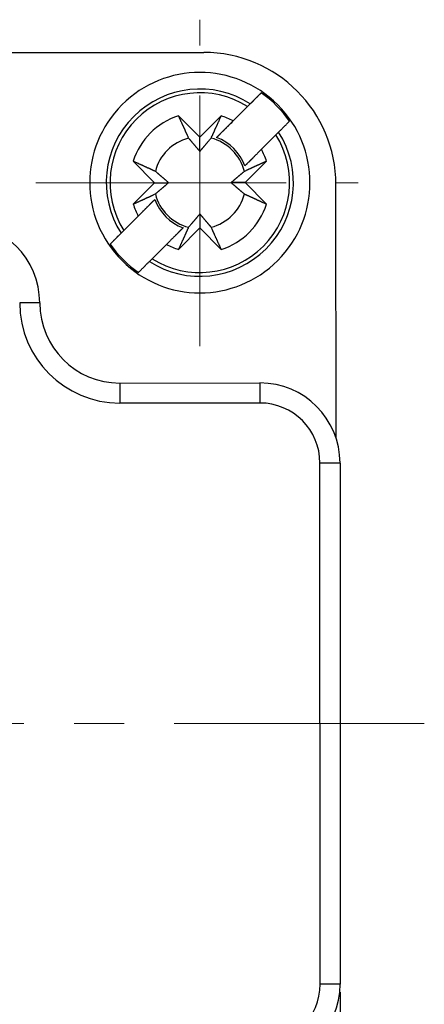
# Model space of a CAD drawing. Units: millimetres. Extents: x 11 to 751, y 29 to 435.
# Drawn here: x 447 to 457, y 350 to 374 of the extents above; entities that cross this region are included whole.
import ezdxf

# ---------------------------------------------------------------- set-up
doc = ezdxf.new("R2010")
doc.units = ezdxf.units.MM
doc.header["$MEASUREMENT"] = 0
doc.linetypes.add('CENTER', pattern=[2, 1.25, -0.25, 0.25, -0.25])
doc.layers.get('0').update_dxf_attribs({"lineweight": 30})
doc.layers.add('CEN', color=1, linetype='CENTER', lineweight=15)
doc.styles.add('Romans字体', font='romans.shx', dxfattribs={"width": 0.75})
doc.dimstyles.new('01', dxfattribs={"dimtxt": 3.5, "dimasz": 3, "dimexe": 1.2, "dimexo": 0.2, "dimgap": 0.8, "dimtad": 1, "dimdec": 1, "dimdsep": 46, "dimtxsty": 'Romans字体', "dimcen": 0, "dimclrd": 1, "dimclre": 6, "dimclrt": 4, "dimazin": 2, "dimtfac": 1, "dimtdec": 1, "dimtofl": 0, "dimtmove": 0, "dimatfit": 3, "dimfxl": 1, "dimtolj": 1, "dimtzin": 0, "dimarcsym": 0})

# ---------------------------------------------------------------- blocks, each defined once
blk = doc.blocks.new('*D93')
at = {"color": 6, "lineweight": -2}
for p, q in [((390.775, 350.015), (390.785, 322.211)), ((454.775, 350.038), (454.785, 322.233))]:
    blk.add_line(p, q, dxfattribs=at)
at = {"color": 1, "lineweight": -2}
blk.add_line((393.785, 323.412), (451.785, 323.432), dxfattribs=at)
at = {"color": 1}
for points in [[(393.784, 323.912), (393.785, 322.912), (390.785, 323.411)], [(451.784, 323.932), (451.785, 322.932), (454.785, 323.433)]]:
    blk.add_solid(points, dxfattribs=at)
at = {"layer": 'Defpoints', "color": 0}
for p in [(390.775, 350.215), (454.775, 350.238), (454.785, 323.433)]:
    blk.add_point(p, dxfattribs=at)
at = {"color": 4, "lineweight": 0, "insert": (422.784, 325.972), "char_height": 3.5, "attachment_point": 5, "rotation": 0.02, "style": 'Romans字体'}
blk.add_mtext('\\A1;64', dxfattribs=at)

msp = doc.modelspace()

# ---------------------------------------------------------------- linework, layer by layer
at = {"linetype": 'Continuous'}
for p, q in [((446.357, 373.485), (451.368, 373.487)), ((452.802, 372.476), (452.53, 372.205)), ((452.102, 371.776), (452.462, 372.137)), ((452.462, 372.137), (452.53, 372.205)), ((450.735, 371.903), (451.269, 371.368)), ((451.269, 371.368), (451.804, 371.903)), ((452.102, 371.776), (451.689, 371.363)), ((451.27, 371.018), (451.269, 371.368)), ((453.169, 371.43), (452.809, 371.069)), ((453.237, 371.498), (453.169, 371.43)), ((452.396, 370.656), (452.598, 370.858)), ((450.138, 370.236), (449.603, 370.771)), ((452.936, 370.772), (452.401, 370.237)), ((449.604, 369.701), (450.138, 370.236)), ((450.138, 370.236), (450.489, 370.236)), ((452.401, 370.237), (452.051, 370.237)), ((452.401, 370.237), (452.936, 369.702)), ((454.671, 363.888), (454.669, 370.188)), ((450.144, 369.817), (449.731, 369.404)), ((449.37, 369.043), (449.73, 369.404)), ((451.27, 369.455), (451.27, 369.105)), ((450.651, 368.91), (450.851, 369.11)), ((451.27, 369.105), (450.735, 368.57)), ((451.805, 368.57), (451.27, 369.105)), ((449.302, 368.975), (449.031, 368.704)), ((449.302, 368.975), (449.37, 369.043)), ((450.438, 368.697), (450.077, 368.336)), ((450.077, 368.336), (450.009, 368.268)), ((449.27, 365.236), (452.77, 365.237)), ((452.77, 364.737), (449.27, 364.736)), ((454.662, 363.888), (454.671, 363.888)), ((454.275, 350.238), (454.27, 363.238)), ((454.771, 363.238), (454.775, 350.238))]:
    msp.add_line(p, q, dxfattribs=at)
for points in [[(452.802, 372.476), (452.792, 372.467, 0), (452.783, 372.457, 0), (452.773, 372.447, 0), (452.763, 372.438, 0), (452.754, 372.428, 0), (452.744, 372.419, 0), (452.735, 372.409, 0), (452.725, 372.4, 0), (452.716, 372.391, 0), (452.707, 372.381, 0), (452.698, 372.372, 0), (452.688, 372.363, 0), (452.679, 372.354, 0), (452.67, 372.344, 0), (452.661, 372.335, 0), (452.652, 372.326, 0), (452.643, 372.317, 0), (452.634, 372.308, 0), (452.625, 372.3, 0), (452.616, 372.291, 0), (452.608, 372.282, 0), (452.599, 372.273, 0), (452.59, 372.264, 0), (452.581, 372.256, 0), (452.574, 372.248, -0.000001), (452.564, 372.239, -0.000001), (452.549, 372.224, 0), (452.53, 372.205, 0)], [(450.735, 371.903), (450.745, 371.88, 0.00002), (450.755, 371.858, 0.00002), (450.765, 371.836, 0.000021), (450.775, 371.814, 0.000021), (450.785, 371.793, 0.000022), (450.794, 371.772, 0.000022), (450.804, 371.751, 0.000023), (450.813, 371.73, 0.000024), (450.822, 371.71, 0.000024), (450.831, 371.69, 0.000025), (450.84, 371.671, 0.000026), (450.849, 371.651, 0.000026), (450.858, 371.632, 0.000027), (450.866, 371.613, 0.000028), (450.875, 371.595, 0.000029), (450.883, 371.577, 0.00003), (450.891, 371.559, 0.000031), (450.899, 371.541, 0.000032), (450.907, 371.523, 0.000032), (450.915, 371.506, 0.000031), (450.923, 371.489, 0.000035), (450.931, 371.473, 0.000044), (450.938, 371.456, 0.000034), (450.946, 371.44, 0.000012), (450.952, 371.426, 0.00005), (450.96, 371.409, 0.000093), (450.972, 371.382, 0.000048), (450.988, 371.348, 0.000026)], [(451.552, 371.349), (451.559, 371.363, 0.000046), (451.565, 371.378, 0.000045), (451.572, 371.393, 0.000043), (451.579, 371.409, 0.000042), (451.587, 371.424, 0.00004), (451.594, 371.44, 0.000039), (451.601, 371.456, 0.000038), (451.609, 371.473, 0.000037), (451.616, 371.489, 0.000035), (451.624, 371.506, 0.000034), (451.632, 371.524, 0.000033), (451.64, 371.541, 0.000032), (451.648, 371.559, 0.000031), (451.656, 371.577, 0.00003), (451.664, 371.595, 0.000029), (451.673, 371.613, 0.000028), (451.681, 371.632, 0.000028), (451.69, 371.651, 0.000028), (451.699, 371.671, 0.000026), (451.708, 371.69, 0.000024), (451.717, 371.71, 0.000025), (451.726, 371.73, 0.000029), (451.736, 371.752, 0.000022), (451.745, 371.772, 0.000007), (451.753, 371.79, 0.00003), (451.764, 371.814, 0.000048), (451.781, 371.852, 0.000023), (451.804, 371.903, 0.000012)], [(451.689, 371.363), (451.7, 371.374, 0), (451.712, 371.386, 0), (451.723, 371.397, 0), (451.735, 371.409, 0), (451.747, 371.421, 0), (451.76, 371.434, 0), (451.772, 371.446, 0), (451.784, 371.458, 0), (451.797, 371.471, 0), (451.81, 371.484, 0), (451.822, 371.497, 0), (451.836, 371.51, 0), (451.849, 371.523, 0), (451.862, 371.536, 0), (451.876, 371.55, 0), (451.889, 371.564, 0), (451.903, 371.577, 0), (451.917, 371.592, 0), (451.932, 371.606, 0), (451.946, 371.62, 0), (451.961, 371.635, 0), (451.976, 371.65, 0), (451.991, 371.665, 0), (452.006, 371.68), (452.019, 371.693, 0), (452.037, 371.711, 0), (452.065, 371.739, 0), (452.102, 371.776, 0)], [(453.237, 371.498), (453.246, 371.506, 0), (453.254, 371.514, 0), (453.263, 371.523, 0), (453.271, 371.532, 0), (453.28, 371.54, 0), (453.289, 371.549, 0), (453.297, 371.557, 0), (453.306, 371.566, 0), (453.315, 371.575, 0), (453.323, 371.584, 0), (453.332, 371.593, 0), (453.341, 371.601, 0), (453.35, 371.61, 0), (453.359, 371.619, 0), (453.368, 371.628, 0), (453.377, 371.637, 0), (453.386, 371.647, 0), (453.396, 371.656, 0), (453.405, 371.665, 0), (453.414, 371.674, 0), (453.423, 371.683, 0), (453.433, 371.693, 0), (453.442, 371.703, 0), (453.452, 371.712, 0), (453.46, 371.72, 0), (453.471, 371.731, 0), (453.487, 371.747, 0), (453.509, 371.769, 0)], [(450.988, 371.348), (451.001, 371.333, 0.00008), (451.013, 371.318, 0.000085), (451.025, 371.304, 0.000089), (451.037, 371.289, 0.000089), (451.049, 371.276, 0.000091), (451.061, 371.262, 0.000093), (451.072, 371.249, 0.000095), (451.082, 371.236, 0.000097), (451.093, 371.224, 0.000099), (451.103, 371.212, 0.000101), (451.113, 371.2, 0.000103), (451.123, 371.188, 0.000104), (451.133, 371.177, 0.000107), (451.142, 371.166, 0.000109), (451.151, 371.155, 0.000111), (451.161, 371.145, 0.000112), (451.169, 371.134, 0.000115), (451.178, 371.124, 0.000119), (451.186, 371.114, 0.000118), (451.195, 371.105, 0.000113), (451.203, 371.095, 0.000125), (451.211, 371.086, 0.00015), (451.219, 371.077, 0.000119), (451.226, 371.068, 0.000046), (451.233, 371.06, 0.000167), (451.241, 371.051, 0.000296), (451.254, 371.036, 0.000153), (451.27, 371.018, 0.000084)], [(451.27, 371.018), (451.277, 371.026, 0.000146), (451.284, 371.034, 0.00014), (451.291, 371.042, 0.000136), (451.298, 371.051, 0.000135), (451.306, 371.059, 0.000133), (451.313, 371.068, 0.000131), (451.321, 371.077, 0.000129), (451.329, 371.086, 0.000127), (451.337, 371.095, 0.000125), (451.345, 371.105, 0.000123), (451.353, 371.115, 0.00012), (451.362, 371.124, 0.000119), (451.37, 371.135, 0.000116), (451.379, 371.145, 0.000115), (451.388, 371.155, 0.000112), (451.397, 371.166, 0.00011), (451.407, 371.177, 0.000109), (451.416, 371.189, 0.000109), (451.426, 371.2, 0.000103), (451.436, 371.212, 0.000094), (451.446, 371.224, 0.000103), (451.457, 371.237, 0.000123), (451.468, 371.25, 0.000088), (451.479, 371.262, 0.000024), (451.489, 371.274, 0.000127), (451.502, 371.29, 0.000209), (451.523, 371.315, 0.000094), (451.552, 371.349, 0.000047)], [(452.809, 371.069), (452.792, 371.052, 0), (452.776, 371.036, 0), (452.76, 371.02, 0), (452.744, 371.004, 0), (452.729, 370.989, 0), (452.713, 370.973, 0), (452.698, 370.958, 0), (452.683, 370.943, 0), (452.668, 370.928, 0), (452.653, 370.913, 0), (452.639, 370.899, 0), (452.625, 370.885, 0), (452.611, 370.87, 0), (452.597, 370.857, 0), (452.583, 370.843, 0), (452.569, 370.829, 0), (452.556, 370.816, 0), (452.543, 370.803, 0), (452.53, 370.79, 0), (452.517, 370.777, 0), (452.504, 370.764, 0), (452.491, 370.751, 0), (452.479, 370.738, 0), (452.467, 370.727, 0), (452.456, 370.716, 0), (452.443, 370.702, 0.000001), (452.422, 370.682, 0), (452.396, 370.656, 0)], [(450.158, 370.518), (450.143, 370.525, 0.000046), (450.128, 370.532, 0.000045), (450.113, 370.539, 0.000043), (450.098, 370.546, 0.000042), (450.082, 370.553, 0.000041), (450.066, 370.56, 0.000039), (450.05, 370.568, 0.000038), (450.034, 370.575, 0.000037), (450.017, 370.583, 0.000036), (450, 370.591, 0.000035), (449.983, 370.598, 0.000033), (449.965, 370.606, 0.000032), (449.948, 370.615, 0.000031), (449.93, 370.623, 0.000031), (449.911, 370.631, 0.00003), (449.893, 370.639, 0.000029), (449.874, 370.648, 0.000028), (449.855, 370.657, 0.000028), (449.836, 370.666, 0.000026), (449.816, 370.674, 0.000024), (449.796, 370.683, 0.000026), (449.776, 370.693, 0.00003), (449.755, 370.702, 0.000022), (449.734, 370.711, 0.000007), (449.716, 370.72, 0.00003), (449.692, 370.731, 0.000049), (449.654, 370.748, 0.000023), (449.603, 370.771, 0.000012)], [(452.936, 370.772), (452.913, 370.761, 0.000019), (452.891, 370.751, 0.00002), (452.869, 370.741, 0.000021), (452.847, 370.731, 0.000021), (452.826, 370.722, 0.000022), (452.805, 370.712, 0.000022), (452.784, 370.703, 0.000023), (452.764, 370.693, 0.000024), (452.743, 370.684, 0.000024), (452.723, 370.675, 0.000025), (452.704, 370.666, 0.000026), (452.685, 370.657, 0.000026), (452.665, 370.649, 0.000027), (452.647, 370.64, 0.000028), (452.628, 370.631, 0.000029), (452.61, 370.623, 0.000029), (452.592, 370.615, 0.00003), (452.574, 370.607, 0.000032), (452.557, 370.599, 0.000032), (452.54, 370.591, 0.000031), (452.523, 370.583, 0.000035), (452.506, 370.576, 0.000043), (452.489, 370.568, 0.000034), (452.474, 370.561, 0.000012), (452.459, 370.554, 0.00005), (452.442, 370.546, 0.000092), (452.416, 370.534, 0.000047), (452.382, 370.519, 0.000026)], [(450.489, 370.236), (450.481, 370.243, 0.000147), (450.472, 370.25, 0.00014), (450.464, 370.257, 0.000137), (450.456, 370.265, 0.000136), (450.447, 370.272, 0.000134), (450.438, 370.28, 0.000132), (450.429, 370.287, 0.000129), (450.42, 370.295, 0.000127), (450.411, 370.303, 0.000125), (450.402, 370.311, 0.000123), (450.392, 370.32, 0.000121), (450.382, 370.328, 0.000119), (450.372, 370.337, 0.000117), (450.362, 370.346, 0.000115), (450.351, 370.355, 0.000113), (450.34, 370.364, 0.00011), (450.329, 370.373, 0.000109), (450.318, 370.383, 0.00011), (450.306, 370.393, 0.000104), (450.294, 370.403, 0.000094), (450.282, 370.413, 0.000104), (450.27, 370.424, 0.000123), (450.257, 370.435, 0.000088), (450.244, 370.446, 0.000024), (450.233, 370.455, 0.000127), (450.217, 370.469, 0.00021), (450.192, 370.49, 0.000094), (450.158, 370.518, 0.000047)], [(452.382, 370.519), (452.367, 370.506, 0.00008), (452.352, 370.493, 0.000085), (452.337, 370.481, 0.000089), (452.323, 370.469, 0.000089), (452.309, 370.457, 0.000091), (452.296, 370.446, 0.000093), (452.283, 370.435, 0.000095), (452.27, 370.424, 0.000097), (452.257, 370.413, 0.000099), (452.245, 370.403, 0.000101), (452.233, 370.393, 0.000103), (452.222, 370.383, 0.000104), (452.211, 370.374, 0.000107), (452.2, 370.364, 0.000109), (452.189, 370.355, 0.000111), (452.178, 370.346, 0.000112), (452.168, 370.337, 0.000115), (452.158, 370.328, 0.000119), (452.148, 370.32, 0.000118), (452.138, 370.312, 0.000113), (452.129, 370.304, 0.000126), (452.12, 370.296, 0.000151), (452.11, 370.287, 0.000119), (452.101, 370.28, 0.000046), (452.094, 370.273, 0.000167), (452.084, 370.265, 0.000296), (452.07, 370.253, 0.000153), (452.051, 370.237, 0.000084)], [(450.158, 369.954), (450.173, 369.967, 0.00008), (450.188, 369.98, 0.000085), (450.203, 369.992, 0.000089), (450.217, 370.004, 0.00009), (450.231, 370.016, 0.000091), (450.244, 370.027, 0.000093), (450.257, 370.038, 0.000095), (450.27, 370.049, 0.000097), (450.282, 370.06, 0.000099), (450.295, 370.07, 0.000101), (450.306, 370.08, 0.000103), (450.318, 370.09, 0.000105), (450.329, 370.099, 0.000107), (450.34, 370.109, 0.000109), (450.351, 370.118, 0.000111), (450.362, 370.127, 0.000112), (450.372, 370.136, 0.000115), (450.382, 370.145, 0.000119), (450.392, 370.153, 0.000119), (450.402, 370.161, 0.000113), (450.411, 370.169, 0.000126), (450.42, 370.177, 0.000151), (450.43, 370.186, 0.000119), (450.438, 370.193, 0.000046), (450.446, 370.2, 0.000167), (450.456, 370.208, 0.000297), (450.47, 370.22, 0.000154), (450.489, 370.236, 0.000085)], [(452.051, 370.237), (452.059, 370.23, 0.000147), (452.067, 370.223, 0.000141), (452.076, 370.216, 0.000137), (452.084, 370.208, 0.000136), (452.093, 370.201, 0.000134), (452.101, 370.193, 0.000132), (452.11, 370.186, 0.00013), (452.12, 370.178, 0.000128), (452.129, 370.17, 0.000125), (452.138, 370.162, 0.000124), (452.148, 370.153, 0.000121), (452.158, 370.145, 0.000119), (452.168, 370.136, 0.000117), (452.178, 370.127, 0.000116), (452.189, 370.118, 0.000113), (452.2, 370.109, 0.00011), (452.211, 370.1, 0.000109), (452.222, 370.09, 0.00011), (452.234, 370.08, 0.000104), (452.245, 370.07, 0.000095), (452.257, 370.06, 0.000104), (452.27, 370.049, 0.000124), (452.283, 370.038, 0.000088), (452.296, 370.027, 0.000024), (452.307, 370.018, 0.000128), (452.323, 370.004, 0.00021), (452.348, 369.983, 0.000095), (452.382, 369.955, 0.000047)], [(449.604, 369.701), (449.626, 369.712, 0.00002), (449.648, 369.722, 0.00002), (449.67, 369.732, 0.000021), (449.692, 369.742, 0.000021), (449.714, 369.751, 0.000022), (449.735, 369.761, 0.000022), (449.755, 369.77, 0.000023), (449.776, 369.78, 0.000024), (449.796, 369.789, 0.000024), (449.816, 369.798, 0.000025), (449.836, 369.807, 0.000026), (449.855, 369.816, 0.000026), (449.874, 369.824, 0.000027), (449.893, 369.833, 0.000028), (449.911, 369.841, 0.000029), (449.93, 369.85, 0.000029), (449.948, 369.858, 0.000031), (449.965, 369.866, 0.000032), (449.983, 369.874, 0.000032), (450, 369.882, 0.000031), (450.017, 369.89, 0.000035), (450.034, 369.897, 0.000043), (450.051, 369.905, 0.000034), (450.066, 369.912, 0.000012), (450.08, 369.919, 0.00005), (450.098, 369.927, 0.000092), (450.124, 369.939, 0.000048), (450.158, 369.954, 0.000026)], [(449.73, 369.404), (449.747, 369.42), (449.763, 369.437, 0), (449.779, 369.453), (449.795, 369.469, 0), (449.811, 369.484, 0), (449.826, 369.5, 0), (449.842, 369.515, 0), (449.857, 369.53, 0), (449.872, 369.545, 0), (449.886, 369.56, 0), (449.901, 369.574, 0), (449.915, 369.588, 0), (449.929, 369.602, 0), (449.943, 369.616, 0), (449.957, 369.63, 0), (449.97, 369.644, 0), (449.984, 369.657, 0), (449.997, 369.67, 0), (450.01, 369.683, 0), (450.023, 369.696, 0), (450.036, 369.709, 0), (450.048, 369.722, 0), (450.061, 369.734, 0), (450.073, 369.746), (450.084, 369.757, 0), (450.097, 369.771, 0), (450.117, 369.791, 0), (450.144, 369.817, 0)], [(452.382, 369.955), (452.397, 369.948, 0.000046), (452.412, 369.941, 0.000045), (452.427, 369.934, 0.000043), (452.442, 369.927, 0.000042), (452.458, 369.92, 0.00004), (452.474, 369.913, 0.000039), (452.49, 369.905, 0.000038), (452.506, 369.898, 0.000037), (452.523, 369.89, 0.000036), (452.54, 369.882, 0.000034), (452.557, 369.874, 0.000033), (452.574, 369.867, 0.000032), (452.592, 369.858, 0.000031), (452.61, 369.85, 0.000031), (452.628, 369.842, 0.00003), (452.647, 369.833, 0.000029), (452.666, 369.825, 0.000028), (452.685, 369.816, 0.000028), (452.704, 369.807, 0.000026), (452.724, 369.798, 0.000024), (452.743, 369.789, 0.000026), (452.764, 369.78, 0.00003), (452.785, 369.771, 0.000022), (452.805, 369.761, 0.000007), (452.823, 369.753, 0.00003), (452.847, 369.742, 0.000048), (452.886, 369.725, 0.000023), (452.936, 369.702, 0.000012)], [(451.27, 369.455), (451.263, 369.447, 0.000147), (451.256, 369.439, 0.000141), (451.249, 369.431, 0.000137), (451.242, 369.422, 0.000136), (451.234, 369.414, 0.000134), (451.227, 369.405, 0.000132), (451.219, 369.396, 0.000129), (451.211, 369.387, 0.000128), (451.203, 369.378, 0.000125), (451.195, 369.368, 0.000123), (451.187, 369.358, 0.000121), (451.178, 369.349, 0.000119), (451.17, 369.338, 0.000117), (451.161, 369.328, 0.000115), (451.152, 369.318, 0.000113), (451.143, 369.307, 0.00011), (451.133, 369.296, 0.000109), (451.124, 369.284, 0.00011), (451.114, 369.273, 0.000104), (451.104, 369.261, 0.000094), (451.093, 369.249, 0.000104), (451.083, 369.236, 0.000124), (451.072, 369.223, 0.000088), (451.061, 369.211, 0.000024), (451.051, 369.199, 0.000128), (451.038, 369.183, 0.00021), (451.016, 369.158, 0.000094), (450.988, 369.124, 0.000047)], [(451.552, 369.125), (451.539, 369.14, 0.00008), (451.527, 369.155, 0.000085), (451.514, 369.169, 0.000089), (451.502, 369.183, 0.000089), (451.491, 369.197, 0.000091), (451.479, 369.211, 0.000093), (451.468, 369.224, 0.000095), (451.457, 369.237, 0.000097), (451.447, 369.249, 0.000099), (451.437, 369.261, 0.0001), (451.426, 369.273, 0.000103), (451.417, 369.284, 0.000104), (451.407, 369.296, 0.000107), (451.398, 369.307, 0.000109), (451.388, 369.318, 0.000111), (451.379, 369.328, 0.000112), (451.371, 369.338, 0.000115), (451.362, 369.349, 0.000119), (451.353, 369.358, 0.000118), (451.345, 369.368, 0.000113), (451.337, 369.378, 0.000125), (451.329, 369.387, 0.00015), (451.321, 369.396, 0.000119), (451.313, 369.405, 0.000046), (451.307, 369.413, 0.000167), (451.298, 369.422, 0.000296), (451.286, 369.437, 0.000153), (451.27, 369.455, 0.000084)], [(450.851, 369.11), (450.84, 369.099, 0), (450.828, 369.087, 0), (450.816, 369.075, 0), (450.804, 369.064, 0), (450.792, 369.052, 0), (450.78, 369.039, 0), (450.768, 369.027, 0), (450.755, 369.015, 0), (450.743, 369.002, 0), (450.73, 368.989, 0), (450.717, 368.976, 0), (450.704, 368.963, 0), (450.691, 368.95, 0), (450.677, 368.937, 0), (450.664, 368.923, 0), (450.65, 368.909, 0), (450.636, 368.896, 0), (450.622, 368.881, 0), (450.608, 368.867, 0), (450.593, 368.853, 0), (450.579, 368.838, 0), (450.564, 368.823, 0), (450.548, 368.808, 0), (450.534, 368.793, 0), (450.52, 368.779, 0), (450.503, 368.762, 0), (450.475, 368.734, 0), (450.438, 368.697, 0)], [(450.988, 369.124), (450.981, 369.11, 0.000046), (450.974, 369.095, 0.000045), (450.967, 369.08, 0.000044), (450.96, 369.064, 0.000042), (450.953, 369.049, 0.000041), (450.946, 369.033, 0.000039), (450.939, 369.017, 0.000038), (450.931, 369, 0.000037), (450.923, 368.983, 0.000036), (450.916, 368.967, 0.000035), (450.908, 368.949, 0.000034), (450.9, 368.932, 0.000033), (450.892, 368.914, 0.000032), (450.884, 368.896, 0.000031), (450.875, 368.878, 0.00003), (450.867, 368.859, 0.000029), (450.858, 368.841, 0.000028), (450.85, 368.822, 0.000028), (450.841, 368.802, 0.000026), (450.832, 368.783, 0.000024), (450.823, 368.763, 0.000026), (450.814, 368.742, 0.00003), (450.804, 368.721, 0.000022), (450.795, 368.701, 0.000007), (450.786, 368.683, 0.00003), (450.775, 368.659, 0.000049), (450.758, 368.621, 0.000023), (450.735, 368.57, 0.000012)], [(451.805, 368.57), (451.795, 368.593, 0.000019), (451.784, 368.615, 0.00002), (451.774, 368.637, 0.000021), (451.765, 368.659, 0.000021), (451.755, 368.68, 0.000022), (451.745, 368.701, 0.000022), (451.736, 368.722, 0.000023), (451.727, 368.743, 0.000023), (451.717, 368.763, 0.000024), (451.708, 368.783, 0.000025), (451.699, 368.802, 0.000026), (451.691, 368.822, 0.000026), (451.682, 368.841, 0.000027), (451.673, 368.86, 0.000028), (451.665, 368.878, 0.000029), (451.657, 368.896, 0.000029), (451.648, 368.914, 0.00003), (451.64, 368.932, 0.000032), (451.632, 368.95, 0.000032), (451.624, 368.967, 0.000031), (451.617, 368.983, 0.000035), (451.609, 369, 0.000043), (451.601, 369.017, 0.000034), (451.594, 369.033, 0.000012), (451.588, 369.047, 0.00005), (451.58, 369.064, 0.000092), (451.568, 369.091, 0.000047), (451.552, 369.125, 0.000026)], [(449.302, 368.975), (449.294, 368.967, 0), (449.285, 368.958, 0), (449.277, 368.95, 0), (449.268, 368.941, 0), (449.26, 368.933, 0), (449.251, 368.924, 0), (449.242, 368.916, 0), (449.234, 368.907, 0), (449.225, 368.898, 0), (449.216, 368.889, 0), (449.207, 368.88, 0), (449.198, 368.872, 0), (449.189, 368.863, 0), (449.18, 368.854, 0), (449.171, 368.845, 0), (449.162, 368.835, 0), (449.153, 368.826, 0), (449.144, 368.817, 0), (449.135, 368.808, 0), (449.126, 368.799, 0), (449.116, 368.79, 0), (449.107, 368.78, 0), (449.097, 368.77, 0), (449.088, 368.761, 0), (449.08, 368.753, 0), (449.069, 368.742, 0.000001), (449.053, 368.726, 0), (449.031, 368.704, 0)], [(449.738, 367.997), (449.748, 368.006, 0), (449.757, 368.016, 0), (449.767, 368.026, 0), (449.776, 368.035, 0), (449.786, 368.045, 0), (449.795, 368.054, 0), (449.805, 368.064, 0), (449.814, 368.073, 0), (449.824, 368.082, 0), (449.833, 368.092, 0), (449.842, 368.101, 0), (449.851, 368.11, 0), (449.86, 368.119, 0), (449.87, 368.128, 0), (449.879, 368.138, 0), (449.888, 368.147, 0), (449.897, 368.156, 0), (449.906, 368.165, 0), (449.914, 368.173, 0), (449.923, 368.182, 0), (449.932, 368.191, 0), (449.941, 368.2, 0), (449.95, 368.209, 0), (449.958, 368.217, 0), (449.966, 368.225, 0), (449.975, 368.234, 0), (449.99, 368.249, 0), (450.009, 368.268, 0)], [(447.269, 367.235), (447.269, 367.235, 0.00004), (447.267, 367.235, 0.000003), (447.264, 367.235, 0.000001), (447.26, 367.235, 0.000001), (447.254, 367.235, 0), (447.247, 367.235, 0), (447.239, 367.235, 0), (447.229, 367.235, 0), (447.218, 367.235, 0), (447.205, 367.235, 0), (447.191, 367.235, 0), (447.176, 367.235, 0), (447.159, 367.235, 0), (447.142, 367.235, 0), (447.123, 367.235, 0), (447.103, 367.235, 0), (447.082, 367.235, 0), (447.06, 367.235, 0), (447.037, 367.235, 0), (447.014, 367.235, 0), (446.99, 367.235, 0), (446.965, 367.235, 0), (446.94, 367.235, 0), (446.916, 367.235), (446.894, 367.235, 0), (446.866, 367.235, 0), (446.824, 367.235), (446.769, 367.235)], [(449.27, 365.236), (449.27, 365.235, 0.011907), (449.27, 365.233, 0.000833), (449.27, 365.23, 0.000287), (449.27, 365.226, 0.000153), (449.27, 365.221, 0.000092), (449.27, 365.214, 0.000062), (449.27, 365.205, 0.000044), (449.27, 365.196, 0.000034), (449.27, 365.184, 0.000027), (449.27, 365.172, 0.000022), (449.27, 365.158, 0.000018), (449.27, 365.143, 0.000015), (449.27, 365.126, 0.000013), (449.27, 365.108, 0.000011), (449.27, 365.089, 0.00001), (449.27, 365.069, 0.000009), (449.27, 365.048, 0.000008), (449.27, 365.026, 0.000008), (449.27, 365.004, 0.000007), (449.27, 364.98, 0.000006), (449.27, 364.957, 0.000006), (449.27, 364.932, 0.000007), (449.27, 364.907, 0.000005), (449.27, 364.883, 0.000002), (449.27, 364.861, 0.000006), (449.27, 364.833, 0.00001), (449.27, 364.791, 0.000005), (449.27, 364.736, 0.000003)], [(452.77, 365.237), (452.77, 365.236, 0.012288), (452.77, 365.235, 0.00086), (452.77, 365.232, 0.000296), (452.77, 365.227, 0.000158), (452.77, 365.222, 0.000095), (452.77, 365.215, 0.000064), (452.77, 365.207, 0.000046), (452.77, 365.197, 0.000035), (452.77, 365.186, 0.000027), (452.77, 365.173, 0.000022), (452.77, 365.159, 0.000018), (452.77, 365.144, 0.000016), (452.77, 365.127, 0.000013), (452.77, 365.11, 0.000012), (452.77, 365.091, 0.00001), (452.77, 365.07, 0.000009), (452.77, 365.049, 0.000008), (452.77, 365.028, 0.000008), (452.77, 365.005, 0.000007), (452.77, 364.982, 0.000006), (452.77, 364.958, 0.000006), (452.77, 364.933, 0.000007), (452.77, 364.908, 0.000005), (452.77, 364.884, 0.000002), (452.77, 364.862, 0.000006), (452.77, 364.834, 0.00001), (452.77, 364.792, 0.000005), (452.77, 364.737, 0.000003)], [(454.771, 363.238), (454.77, 363.238, -0.000248), (454.768, 363.238, -0.000018), (454.765, 363.238, -0.000006), (454.761, 363.238, -0.000003), (454.755, 363.238, -0.000002), (454.749, 363.238, -0.000001), (454.74, 363.238, -0.000001), (454.73, 363.238, -0.000001), (454.719, 363.238, -0.000001), (454.707, 363.238, 0), (454.693, 363.238, 0), (454.677, 363.238, 0), (454.661, 363.238, 0), (454.643, 363.238, 0), (454.624, 363.238, 0), (454.604, 363.238, 0), (454.583, 363.238, 0), (454.561, 363.238, 0), (454.538, 363.238, 0), (454.515, 363.238, 0), (454.491, 363.238, 0), (454.467, 363.238, 0), (454.441, 363.238, 0), (454.417, 363.238, 0), (454.395, 363.238, 0), (454.368, 363.238, 0), (454.325, 363.238, 0), (454.27, 363.238, 0)], [(454.775, 350.238), (454.775, 350.238, -0.000428), (454.773, 350.238, -0.000031), (454.77, 350.238, -0.000011), (454.766, 350.238, -0.000006), (454.76, 350.238, -0.000003), (454.753, 350.238, -0.000002), (454.745, 350.238, -0.000002), (454.735, 350.238, -0.000001), (454.724, 350.238, -0.000001), (454.711, 350.238, -0.000001), (454.697, 350.238, -0.000001), (454.682, 350.238, -0.000001), (454.665, 350.238, 0), (454.648, 350.238, 0), (454.629, 350.238, 0), (454.609, 350.238, 0), (454.588, 350.238, 0), (454.566, 350.238, 0), (454.543, 350.238, 0), (454.52, 350.238, 0), (454.496, 350.238, 0), (454.471, 350.238, 0), (454.446, 350.238, 0), (454.422, 350.238, 0), (454.4, 350.238, 0), (454.372, 350.238, 0), (454.33, 350.238, 0), (454.275, 350.238, 0)]]:
    msp.add_lwpolyline(points, format="xyb", dxfattribs=at)
for centre, radius, start, end in [((451.369, 370.187), 3.3, 0.02, 90.02), ((451.27, 370.236), 2.75, 315.01, 225.01), ((451.27, 370.236), 2.337, 57.3629, 212.6571), ((451.27, 370.236), 2.243, 57.8873, 212.1331), ((451.27, 370.236), 2.714, 34.3922, 55.6278), ((451.27, 370.236), 1.75, 107.8071, 162.2129), ((451.27, 370.236), 1.75, 61.6115, 72.2129), ((451.27, 370.236), 2.337, 237.3629, 32.6571), ((451.27, 370.236), 2.243, 237.8872, 32.133), ((451.27, 370.236), 1.147, 104.2453, 165.7747), ((451.27, 370.236), 1.147, 14.2453, 75.7747), ((451.27, 370.236), 1.202, 20.4198, 69.6002), ((451.27, 370.236), 1.75, 17.8071, 28.4084), ((451.27, 370.236), 1.202, 200.4198, 249.6002), ((451.27, 370.236), 1.147, 194.2453, 255.7747), ((451.27, 370.236), 1.147, 284.2453, 345.7747), ((451.27, 370.236), 1.75, 197.8071, 208.4084), ((451.27, 370.236), 1.75, 287.8071, 342.2129), ((445.27, 367.234), 2, 0.02, 90.02), ((451.27, 370.236), 2.714, 214.3922, 235.6278), ((451.27, 370.236), 1.75, 241.6115, 252.2129), ((451.27, 370.236), 2.75, 225.01, 315.01), ((449.269, 367.236), 2.5, 180.02, 270.02), ((449.27, 367.236), 2, 180.02, 270.02), ((452.771, 363.237), 2, 0.02, 90.02), ((452.77, 363.237), 1.5, 0.02, 90.02), ((452.775, 350.237), 1.5, 270.02, 0.02), ((452.776, 350.237), 2, 270.02, 0.02)]:
    msp.add_arc(centre, radius, start, end, dxfattribs=at)
at = {"layer": 'CEN', "lineweight": 15, "ltscale": 5}
for p, q in [((451.27, 366.159), (451.27, 374.303)), ((447.174, 370.236), (455.228, 370.236)), ((456.877, 356.738), (388.289, 356.738))]:
    msp.add_line(p, q, dxfattribs=at)

# ---------------------------------------------------------------- dimensions: what is measured, and where the dimension line sits
at = {"lineweight": 0}
dim = msp.add_linear_dim(base=(454.785, 323.433), p1=(390.775, 350.215), p2=(454.775, 350.238), angle=0.02, dimstyle='01', dxfattribs=at)
dim.commit()
dim.dimension.update_dxf_attribs({"geometry": '*D93', "text_midpoint": (422.785, 323.422), "dimtype": 160})

doc.saveas('drawing.dxf')
